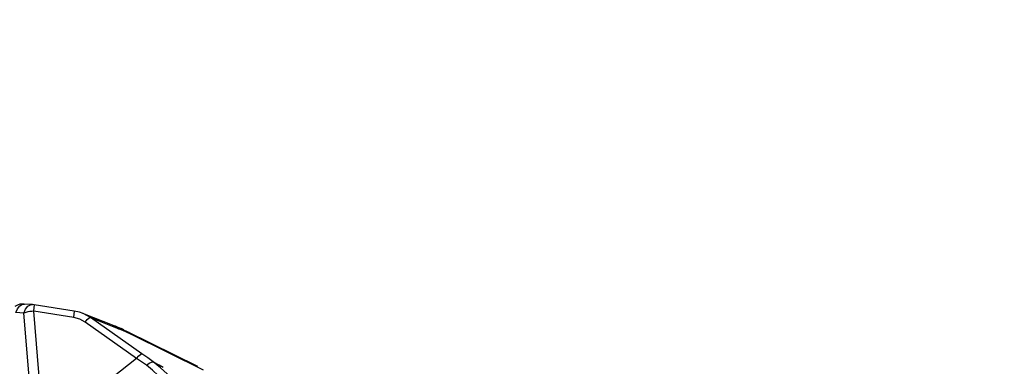
# Model space of a CAD drawing. Units: millimetres. Extents: x 153977 to 167427, y 6335 to 15294.
# Drawn here: x 158374 to 159486, y 10826 to 11217 of the extents above; entities that cross this region are included whole.
import ezdxf

# ---------------------------------------------------------------- set-up
doc = ezdxf.new("R2010")
doc.units = ezdxf.units.MM
doc.layers.add('DEFAULT', color=7, linetype='Continuous')
doc.layers.add('DiKom', color=7, linetype='Continuous')
doc.dimstyles.new('Qitele', dxfattribs={"dimscale": 85, "dimtxt": 4, "dimasz": 5, "dimexe": 4, "dimexo": 0, "dimgap": 3, "dimtad": 1, "dimdec": 0, "dimrnd": 10, "dimzin": 1, "dimtxsty": 'Standard', "dimblk": 'OBLIQUE', "dimcen": 5, "dimdle": 4, "dimclrd": 256, "dimclre": 256, "dimclrt": 256, "dimadec": 0, "dimazin": 0, "dimtfac": 1, "dimtdec": 0, "dimtmove": 0, "dimatfit": 3, "dimldrblk": 'OBLIQUE', "dimfxl": 6, "dimfxlon": 1, "dimlwd": 40, "dimlwe": 30, "dimarcsym": 0})

# ---------------------------------------------------------------- blocks, each defined once
blk = doc.blocks.new('RC-20503')
at = {"layer": 'DiKom', "color": 7, "linetype": 'Continuous'}
for p, q in [((158388.3, 10895.3), (158379, 10895.8)), ((158435.5, 10888), (158390.4, 10895.1)), ((158378.7, 10885.7), (158369.7, 10886.2)), ((158386.1, 10796.7), (158378.7, 10885.7)), ((158397.3, 10798.9), (158389.9, 10887.7)), ((158435, 10880.6), (158389.9, 10887.7)), ((158453.8, 10880.7), (158445.5, 10885.3)), ((158512, 10839.6), (158453.8, 10880.7)), ((158453.8, 10880.7), (158485.9, 10868)), ((158505.8, 10834.5), (158447.7, 10875.6)), ((158483.7, 10870.1), (158482.1, 10870.8)), ((158487.6, 10868.4), (158483.7, 10870.1)), ((158485.1, 10869.3), (158491.3, 10866.8)), ((158485.9, 10868), (158490.2, 10866.3)), ((158491.3, 10866.9), (158490.1, 10867.4)), ((158490.2, 10866.3), (158494.9, 10864.3)), ((158491.3, 10866.8), (158495.4, 10864.9)), ((158494.9, 10864.3), (158499.9, 10862)), ((158495.4, 10864.9), (158574.6, 10825.6)), ((158499.9, 10862), (158581, 10821.7)), ((158505.8, 10834.5), (158445.3, 10786.6)), ((158536.1, 10824.4), (158531.6, 10826.8))]:
    blk.add_line(p, q, dxfattribs=at)
for points in [[(158379, 10895.8), (158376.7, 10895.8), (158374.1, 10895.6), (158371.3, 10894.8), (158368.5, 10893.3)], [(158369.7, 10886.2), (158371.4, 10890.6), (158374, 10893.8), (158377.2, 10895.6), (158379.2, 10895.8)], [(158378.7, 10885.7), (158380.4, 10890.1), (158383.1, 10893.4), (158386.3, 10895.1), (158388.3, 10895.3)], [(158390.4, 10895.1), (158389.8, 10895.2), (158388.3, 10895.3)], [(158389.9, 10887.7), (158390.4, 10891.9), (158390.6, 10894.5), (158390.4, 10895.1)], [(158435, 10880.6), (158435.5, 10884.8), (158435.7, 10887.4), (158435.5, 10888)], [(158445.5, 10885.3), (158441.6, 10886.6), (158435.5, 10888)], [(158389.9, 10887.7), (158387.8, 10887.6), (158385.5, 10887.4), (158383.1, 10887), (158380.8, 10886.4), (158378.7, 10885.7)], [(158447.7, 10875.6), (158441.9, 10878.7), (158435, 10880.6)], [(158482.1, 10870.8), (158480.6, 10871.4), (158445.4, 10885.3)], [(158447.7, 10875.6), (158450.3, 10878.4), (158452.4, 10880.2), (158453.8, 10880.7)], [(158478.3, 10872.3), (158480.9, 10871.1), (158485.9, 10868)], [(158490.1, 10867.4), (158488.4, 10868.1), (158487.6, 10868.4)], [(158495.4, 10864.9), (158497, 10864.1), (158498.5, 10863.1), (158499.9, 10862)], [(158505.8, 10834.5), (158508.4, 10837.3), (158510.6, 10839.1), (158512, 10839.6)], [(158517.1, 10826.7), (158511.6, 10830.6), (158505.8, 10834.5)], [(158524.6, 10830.5), (158518.5, 10835), (158512, 10839.6)], [(158517.1, 10826.7), (158520, 10829.1), (158522.6, 10830.4), (158524.6, 10830.5)], [(158535.6, 10809.1), (158530.4, 10815.3), (158524.1, 10821.2), (158517.1, 10826.7)], [(158547.1, 10809.7), (158540.6, 10817), (158532.9, 10824), (158524.6, 10830.5)], [(158531.6, 10826.8), (158525.8, 10829.9), (158524.6, 10830.5)]]:
    blk.add_lwpolyline(points, dxfattribs=at)
blk = doc.blocks.new('_Oblique')
at = {"color": 0, "linetype": 'ByBlock', "lineweight": -2}
blk.add_line((-0.5, -0.5), (0.5, 0.5), dxfattribs=at)
blk = doc.blocks.new('*D9')
at = {"lineweight": 30, "transparency": 16777216}
for p, q in [((156518.2, 13813.5), (156518.2, 14663.5)), ((165038.7, 13813.5), (165038.7, 14663.5))]:
    blk.add_line(p, q, dxfattribs=at)
at = {"lineweight": 40, "transparency": 16777216}
blk.add_line((156178.2, 14323.5), (165378.7, 14323.5), dxfattribs=at)
at = {"layer": 'Defpoints', "color": 0, "transparency": 16777216}
for p in [(165038.7, 14323.5), (165038.7, 10446.9), (156518.2, 10309.2)]:
    blk.add_point(p, dxfattribs=at)
at = {"lineweight": 40, "transparency": 16777216, "xscale": 425, "yscale": 425, "zscale": 425, "rotation": 180}
blk.add_blockref('_Oblique', (156518.2, 14323.5), dxfattribs=at)
at = {"lineweight": 40, "transparency": 16777216, "xscale": 425, "yscale": 425, "zscale": 425}
blk.add_blockref('_Oblique', (165038.7, 14323.5), dxfattribs=at)
at = {"transparency": 16777216, "insert": (160778.4, 14685.9), "char_height": 238, "attachment_point": 5}
blk.add_mtext('8520', dxfattribs=at)
blk = doc.blocks.new('*D10')
at = {"lineweight": 40, "transparency": 16777216}
blk.add_line((155067.9, 7796.9), (155067.9, 12944.8), dxfattribs=at)
at = {"lineweight": 30, "transparency": 16777216}
for p, q in [((155577.9, 12604.8), (154727.9, 12604.8)), ((155577.9, 8136.9), (154727.9, 8136.9))]:
    blk.add_line(p, q, dxfattribs=at)
at = {"layer": 'Defpoints', "color": 0, "transparency": 16777216}
for p in [(155067.9, 12604.8), (158161.6, 12604.8), (163381.9, 8136.9)]:
    blk.add_point(p, dxfattribs=at)
at = {"lineweight": 40, "transparency": 16777216, "xscale": 425, "yscale": 425, "zscale": 425}
for p, rotation in [((155067.9, 12604.8), 90), ((155067.9, 8136.9), 270)]:
    blk.add_blockref('_Oblique', p, dxfattribs=dict(at, rotation=rotation))
at = {"transparency": 16777216, "insert": (154705.6, 10370.8), "char_height": 238, "attachment_point": 5, "rotation": 90}
blk.add_mtext('4470', dxfattribs=at)

msp = doc.modelspace()

# ---------------------------------------------------------------- block references
at = {"layer": 'DEFAULT'}
msp.add_blockref('RC-20503', (0, 0), dxfattribs=at)

# ---------------------------------------------------------------- dimensions: what is measured, and where the dimension line sits
dim = msp.add_linear_dim(base=(165038.6654, 14323.5488), p1=(156518.1658, 10309.2419), p2=(165038.6654, 10446.899), dimstyle='Qitele', override={"dimtxt": 2.8, "dimgap": 2.8})
dim.commit()
dim.dimension.update_dxf_attribs({"geometry": '*D9', "text_midpoint": (160778.4156, 14685.8721)})
dim = msp.add_linear_dim(base=(155067.9, 12604.8), p1=(163381.9, 8136.9), p2=(158161.6, 12604.8), angle=90, dimstyle='Qitele', override={"dimtxt": 2.8, "dimgap": 2.8})
dim.commit()
dim.dimension.update_dxf_attribs({"geometry": '*D10', "text_midpoint": (154705.6, 10370.8)})

doc.saveas('drawing.dxf')
